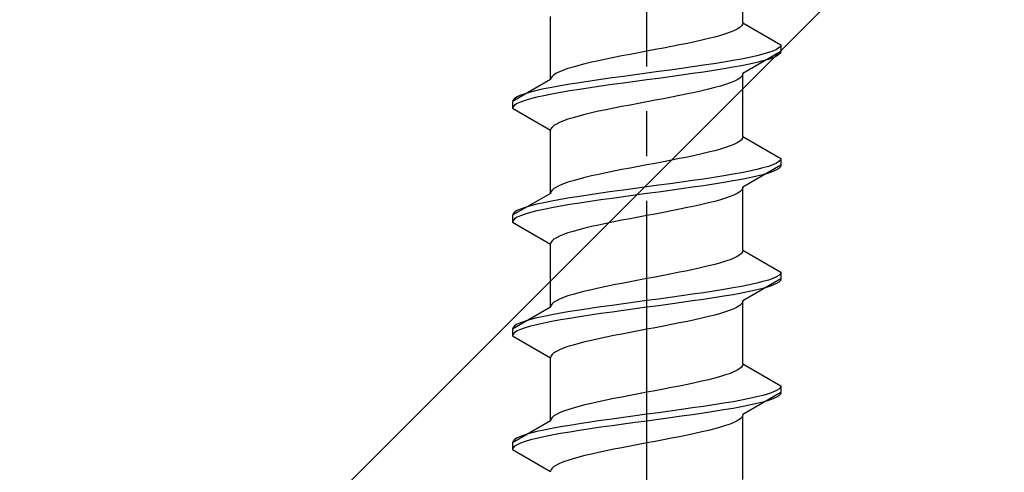
# Model space of a CAD drawing. Extents: x 0 to 1750, y 0 to 2614.
# Drawn here: x 263 to 285, y 2124 to 2134 of the extents above; entities that cross this region are included whole.
import ezdxf

# ---------------------------------------------------------------- set-up
doc = ezdxf.new("R2010")
doc.units = 0
doc.linetypes.add('YCENTER_1', pattern=[13, 10, -1, 1, -1])
doc.linetypes.add('YHIDDEN_1', pattern=[4, 3, -1])
doc.layers.add('YKK_13', color=4, linetype='CONTINUOUS', lineweight=30)
doc.layers.add('YSS_K', color=3, linetype='CONTINUOUS', lineweight=13)

msp = doc.modelspace()

# ---------------------------------------------------------------- linework, layer by layer
at = {"layer": 'YKK_13', "linetype": 'YCENTER_1'}
msp.add_line((277.5, 2106.645), (277.5, 2175.044), dxfattribs=at)
at = {"layer": 'YKK_13', "linetype": 'YHIDDEN_1'}
for p, q in [((279.65, 2133.621), (279.65, 2135.029)), ((275.35, 2132.351), (275.35, 2133.759)), ((279.52, 2133.48), (279.449, 2133.444)), ((279.577, 2133.515), (279.52, 2133.48)), ((279.617, 2133.55), (279.577, 2133.515)), ((279.642, 2133.585), (279.617, 2133.55)), ((279.65, 2133.621), (279.642, 2133.585)), ((279.65, 2133.621), (280.5, 2133.13)), ((278.882, 2133.268), (278.733, 2133.233)), ((279.02, 2133.303), (278.882, 2133.268)), ((279.147, 2133.338), (279.02, 2133.303)), ((279.261, 2133.374), (279.147, 2133.338)), ((279.362, 2133.409), (279.261, 2133.374)), ((279.449, 2133.444), (279.362, 2133.409)), ((277.873, 2133.056), (277.687, 2133.021)), ((278.056, 2133.092), (277.873, 2133.056)), ((278.235, 2133.127), (278.056, 2133.092)), ((278.409, 2133.162), (278.235, 2133.127)), ((278.575, 2133.197), (278.409, 2133.162)), ((278.733, 2133.233), (278.575, 2133.197)), ((280.398, 2133.024), (280.319, 2132.989)), ((280.454, 2133.059), (280.398, 2133.024)), ((280.489, 2133.095), (280.454, 2133.059)), ((280.5, 2133.13), (280.489, 2133.095)), ((280.5, 2133.13), (280.5, 2132.98)), ((276.591, 2132.809), (276.425, 2132.774)), ((276.765, 2132.845), (276.591, 2132.809)), ((276.944, 2132.88), (276.765, 2132.845)), ((277.127, 2132.915), (276.944, 2132.88)), ((277.313, 2132.95), (277.127, 2132.915)), ((277.5, 2132.986), (277.313, 2132.95)), ((277.687, 2133.021), (277.5, 2132.986)), ((279.621, 2132.812), (279.428, 2132.777)), ((279.798, 2132.848), (279.621, 2132.812)), ((280.5, 2132.98), (279.65, 2132.489)), ((279.957, 2132.883), (279.798, 2132.848)), ((280.098, 2132.918), (279.957, 2132.883)), ((280.219, 2132.954), (280.098, 2132.918)), ((280.319, 2132.989), (280.219, 2132.954)), ((280.319, 2132.839), (280.219, 2132.804)), ((280.398, 2132.874), (280.319, 2132.839)), ((280.454, 2132.909), (280.398, 2132.874)), ((280.489, 2132.945), (280.454, 2132.909)), ((280.5, 2132.98), (280.489, 2132.945)), ((275.739, 2132.598), (275.638, 2132.562)), ((275.853, 2132.633), (275.739, 2132.598)), ((275.98, 2132.668), (275.853, 2132.633)), ((276.118, 2132.703), (275.98, 2132.668)), ((276.267, 2132.739), (276.118, 2132.703)), ((276.425, 2132.774), (276.267, 2132.739)), ((278.276, 2132.601), (278.021, 2132.566)), ((278.526, 2132.636), (278.276, 2132.601)), ((278.768, 2132.671), (278.526, 2132.636)), ((279, 2132.707), (278.768, 2132.671)), ((279.221, 2132.742), (279, 2132.707)), ((279.221, 2132.592), (279, 2132.557)), ((279.428, 2132.777), (279.221, 2132.742)), ((279.428, 2132.627), (279.221, 2132.592)), ((279.621, 2132.662), (279.428, 2132.627)), ((279.798, 2132.698), (279.621, 2132.662)), ((279.957, 2132.733), (279.798, 2132.698)), ((280.098, 2132.768), (279.957, 2132.733)), ((280.219, 2132.804), (280.098, 2132.768)), ((275.358, 2132.386), (275.35, 2132.351)), ((275.383, 2132.421), (275.358, 2132.386)), ((275.423, 2132.457), (275.383, 2132.421)), ((275.48, 2132.492), (275.423, 2132.457)), ((275.551, 2132.527), (275.48, 2132.492)), ((275.638, 2132.562), (275.551, 2132.527)), ((276.724, 2132.389), (276.474, 2132.354)), ((276.979, 2132.424), (276.724, 2132.389)), ((277.239, 2132.46), (276.979, 2132.424)), ((277.5, 2132.495), (277.239, 2132.46)), ((277.761, 2132.53), (277.5, 2132.495)), ((277.761, 2132.38), (277.5, 2132.345)), ((278.021, 2132.566), (277.761, 2132.53)), ((278.021, 2132.416), (277.761, 2132.38)), ((278.276, 2132.451), (278.021, 2132.416)), ((278.526, 2132.486), (278.276, 2132.451)), ((278.768, 2132.521), (278.526, 2132.486)), ((279, 2132.557), (278.768, 2132.521)), ((279.577, 2132.383), (279.52, 2132.348)), ((279.617, 2132.419), (279.577, 2132.383)), ((279.642, 2132.454), (279.617, 2132.419)), ((279.65, 2132.489), (279.642, 2132.454)), ((279.65, 2131.081), (279.65, 2132.489)), ((275.35, 2132.351), (274.5, 2131.86)), ((275.379, 2132.177), (275.202, 2132.142)), ((275.572, 2132.213), (275.379, 2132.177)), ((275.779, 2132.248), (275.572, 2132.213)), ((276, 2132.283), (275.779, 2132.248)), ((276.232, 2132.319), (276, 2132.283)), ((276.232, 2132.169), (276, 2132.133)), ((276.474, 2132.354), (276.232, 2132.319)), ((276.474, 2132.204), (276.232, 2132.169)), ((276.724, 2132.239), (276.474, 2132.204)), ((276.979, 2132.274), (276.724, 2132.239)), ((277.239, 2132.31), (276.979, 2132.274)), ((277.5, 2132.345), (277.239, 2132.31)), ((279.02, 2132.172), (278.882, 2132.136)), ((279.147, 2132.207), (279.02, 2132.172)), ((279.261, 2132.242), (279.147, 2132.207)), ((279.362, 2132.278), (279.261, 2132.242)), ((279.449, 2132.313), (279.362, 2132.278)), ((279.52, 2132.348), (279.449, 2132.313)), ((274.546, 2131.931), (274.511, 2131.895)), ((274.602, 2131.966), (274.546, 2131.931)), ((274.681, 2132.001), (274.602, 2131.966)), ((274.781, 2132.036), (274.681, 2132.001)), ((274.902, 2132.072), (274.781, 2132.036)), ((275.043, 2132.107), (274.902, 2132.072)), ((275.043, 2131.957), (274.902, 2131.922)), ((275.202, 2132.142), (275.043, 2132.107)), ((275.202, 2131.992), (275.043, 2131.957)), ((275.379, 2132.027), (275.202, 2131.992)), ((275.572, 2132.063), (275.379, 2132.027)), ((275.779, 2132.098), (275.572, 2132.063)), ((276, 2132.133), (275.779, 2132.098)), ((277.873, 2131.925), (277.687, 2131.889)), ((278.056, 2131.96), (277.873, 2131.925)), ((278.235, 2131.995), (278.056, 2131.96)), ((278.409, 2132.031), (278.235, 2131.995)), ((278.575, 2132.066), (278.409, 2132.031)), ((278.733, 2132.101), (278.575, 2132.066)), ((278.882, 2132.136), (278.733, 2132.101)), ((274.511, 2131.895), (274.5, 2131.86)), ((274.5, 2131.86), (274.5, 2131.71)), ((274.511, 2131.745), (274.5, 2131.71)), ((274.5, 2131.71), (275.35, 2131.219)), ((274.546, 2131.781), (274.511, 2131.745)), ((274.602, 2131.816), (274.546, 2131.781)), ((274.681, 2131.851), (274.602, 2131.816)), ((274.781, 2131.886), (274.681, 2131.851)), ((274.902, 2131.922), (274.781, 2131.886)), ((276.765, 2131.713), (276.591, 2131.678)), ((276.944, 2131.748), (276.765, 2131.713)), ((277.127, 2131.784), (276.944, 2131.748)), ((277.313, 2131.819), (277.127, 2131.784)), ((277.5, 2131.854), (277.313, 2131.819)), ((277.687, 2131.889), (277.5, 2131.854)), ((275.853, 2131.501), (275.739, 2131.466)), ((275.98, 2131.537), (275.853, 2131.501)), ((276.118, 2131.572), (275.98, 2131.537)), ((276.267, 2131.607), (276.118, 2131.572)), ((276.425, 2131.643), (276.267, 2131.607)), ((276.591, 2131.678), (276.425, 2131.643)), ((275.383, 2131.29), (275.358, 2131.254)), ((275.423, 2131.325), (275.383, 2131.29)), ((275.48, 2131.36), (275.423, 2131.325)), ((275.551, 2131.396), (275.48, 2131.36)), ((275.638, 2131.431), (275.551, 2131.396)), ((275.739, 2131.466), (275.638, 2131.431)), ((275.358, 2131.254), (275.35, 2131.219)), ((275.35, 2129.811), (275.35, 2131.219)), ((279.642, 2131.045), (279.617, 2131.01)), ((279.65, 2131.081), (279.642, 2131.045)), ((279.65, 2131.081), (280.5, 2130.59)), ((279.261, 2130.834), (279.147, 2130.798)), ((279.362, 2130.869), (279.261, 2130.834)), ((279.449, 2130.904), (279.362, 2130.869)), ((279.52, 2130.94), (279.449, 2130.904)), ((279.577, 2130.975), (279.52, 2130.94)), ((279.617, 2131.01), (279.577, 2130.975)), ((278.409, 2130.622), (278.235, 2130.587)), ((278.575, 2130.657), (278.409, 2130.622)), ((278.733, 2130.693), (278.575, 2130.657)), ((278.882, 2130.728), (278.733, 2130.693)), ((279.02, 2130.763), (278.882, 2130.728)), ((279.147, 2130.798), (279.02, 2130.763)), ((277.313, 2130.41), (277.127, 2130.375)), ((277.5, 2130.446), (277.313, 2130.41)), ((277.687, 2130.481), (277.5, 2130.446)), ((277.873, 2130.516), (277.687, 2130.481)), ((278.056, 2130.552), (277.873, 2130.516)), ((278.235, 2130.587), (278.056, 2130.552)), ((280.5, 2130.44), (279.65, 2129.949)), ((280.219, 2130.414), (280.098, 2130.378)), ((280.319, 2130.449), (280.219, 2130.414)), ((280.398, 2130.484), (280.319, 2130.449)), ((280.454, 2130.519), (280.398, 2130.484)), ((280.489, 2130.555), (280.454, 2130.519)), ((280.489, 2130.405), (280.454, 2130.369)), ((280.5, 2130.59), (280.489, 2130.555)), ((280.5, 2130.44), (280.489, 2130.405)), ((280.5, 2130.59), (280.5, 2130.44)), ((276.118, 2130.163), (275.98, 2130.128)), ((276.267, 2130.199), (276.118, 2130.163)), ((276.425, 2130.234), (276.267, 2130.199)), ((276.591, 2130.269), (276.425, 2130.234)), ((276.765, 2130.305), (276.591, 2130.269)), ((276.944, 2130.34), (276.765, 2130.305)), ((277.127, 2130.375), (276.944, 2130.34)), ((279, 2130.167), (278.768, 2130.131)), ((279.221, 2130.202), (279, 2130.167)), ((279.428, 2130.237), (279.221, 2130.202)), ((279.621, 2130.272), (279.428, 2130.237)), ((279.798, 2130.308), (279.621, 2130.272)), ((279.957, 2130.343), (279.798, 2130.308)), ((279.957, 2130.193), (279.798, 2130.158)), ((280.098, 2130.378), (279.957, 2130.343)), ((280.098, 2130.228), (279.957, 2130.193)), ((280.219, 2130.264), (280.098, 2130.228)), ((280.319, 2130.299), (280.219, 2130.264)), ((280.398, 2130.334), (280.319, 2130.299)), ((280.454, 2130.369), (280.398, 2130.334)), ((275.48, 2129.952), (275.423, 2129.917)), ((275.551, 2129.987), (275.48, 2129.952)), ((275.638, 2130.022), (275.551, 2129.987)), ((275.739, 2130.058), (275.638, 2130.022)), ((275.853, 2130.093), (275.739, 2130.058)), ((275.98, 2130.128), (275.853, 2130.093)), ((277.5, 2129.955), (277.239, 2129.92)), ((277.761, 2129.99), (277.5, 2129.955)), ((278.021, 2130.026), (277.761, 2129.99)), ((278.276, 2130.061), (278.021, 2130.026)), ((278.526, 2130.096), (278.276, 2130.061)), ((278.526, 2129.946), (278.276, 2129.911)), ((278.768, 2130.131), (278.526, 2130.096)), ((278.768, 2129.981), (278.526, 2129.946)), ((279, 2130.017), (278.768, 2129.981)), ((279.221, 2130.052), (279, 2130.017)), ((279.428, 2130.087), (279.221, 2130.052)), ((279.621, 2130.122), (279.428, 2130.087)), ((279.798, 2130.158), (279.621, 2130.122)), ((279.65, 2129.949), (279.642, 2129.914)), ((279.65, 2128.541), (279.65, 2129.949)), ((275.35, 2129.811), (274.5, 2129.32)), ((275.358, 2129.846), (275.35, 2129.811)), ((275.383, 2129.881), (275.358, 2129.846)), ((275.423, 2129.917), (275.383, 2129.881)), ((276, 2129.743), (275.779, 2129.708)), ((276.232, 2129.779), (276, 2129.743)), ((276.474, 2129.814), (276.232, 2129.779)), ((276.724, 2129.849), (276.474, 2129.814)), ((276.979, 2129.884), (276.724, 2129.849)), ((276.979, 2129.734), (276.724, 2129.699)), ((277.239, 2129.92), (276.979, 2129.884)), ((277.239, 2129.77), (276.979, 2129.734)), ((277.5, 2129.805), (277.239, 2129.77)), ((277.761, 2129.84), (277.5, 2129.805)), ((278.021, 2129.876), (277.761, 2129.84)), ((278.276, 2129.911), (278.021, 2129.876)), ((279.362, 2129.738), (279.261, 2129.702)), ((279.449, 2129.773), (279.362, 2129.738)), ((279.52, 2129.808), (279.449, 2129.773)), ((279.577, 2129.843), (279.52, 2129.808)), ((279.617, 2129.879), (279.577, 2129.843)), ((279.642, 2129.914), (279.617, 2129.879)), ((274.902, 2129.532), (274.781, 2129.496)), ((275.043, 2129.567), (274.902, 2129.532)), ((275.202, 2129.602), (275.043, 2129.567)), ((275.379, 2129.637), (275.202, 2129.602)), ((275.572, 2129.673), (275.379, 2129.637)), ((275.572, 2129.523), (275.379, 2129.487)), ((275.779, 2129.708), (275.572, 2129.673)), ((275.779, 2129.558), (275.572, 2129.523)), ((276, 2129.593), (275.779, 2129.558)), ((276.232, 2129.629), (276, 2129.593)), ((276.474, 2129.664), (276.232, 2129.629)), ((276.724, 2129.699), (276.474, 2129.664)), ((278.575, 2129.526), (278.409, 2129.491)), ((278.733, 2129.561), (278.575, 2129.526)), ((278.882, 2129.596), (278.733, 2129.561)), ((279.02, 2129.632), (278.882, 2129.596)), ((279.147, 2129.667), (279.02, 2129.632)), ((279.261, 2129.702), (279.147, 2129.667)), ((274.511, 2129.355), (274.5, 2129.32)), ((274.5, 2129.32), (274.5, 2129.17)), ((274.546, 2129.391), (274.511, 2129.355)), ((274.602, 2129.426), (274.546, 2129.391)), ((274.681, 2129.461), (274.602, 2129.426)), ((274.681, 2129.311), (274.602, 2129.276)), ((274.781, 2129.496), (274.681, 2129.461)), ((274.781, 2129.346), (274.681, 2129.311)), ((274.902, 2129.382), (274.781, 2129.346)), ((275.043, 2129.417), (274.902, 2129.382)), ((275.202, 2129.452), (275.043, 2129.417)), ((275.379, 2129.487), (275.202, 2129.452)), ((277.5, 2129.314), (277.313, 2129.279)), ((277.687, 2129.349), (277.5, 2129.314)), ((277.873, 2129.385), (277.687, 2129.349)), ((278.056, 2129.42), (277.873, 2129.385)), ((278.235, 2129.455), (278.056, 2129.42)), ((278.409, 2129.491), (278.235, 2129.455)), ((274.511, 2129.205), (274.5, 2129.17)), ((274.5, 2129.17), (275.35, 2128.679)), ((274.546, 2129.241), (274.511, 2129.205)), ((274.602, 2129.276), (274.546, 2129.241)), ((276.267, 2129.067), (276.118, 2129.032)), ((276.425, 2129.103), (276.267, 2129.067)), ((276.591, 2129.138), (276.425, 2129.103)), ((276.765, 2129.173), (276.591, 2129.138)), ((276.944, 2129.208), (276.765, 2129.173)), ((277.127, 2129.244), (276.944, 2129.208)), ((277.313, 2129.279), (277.127, 2129.244)), ((275.551, 2128.856), (275.48, 2128.82)), ((275.638, 2128.891), (275.551, 2128.856)), ((275.739, 2128.926), (275.638, 2128.891)), ((275.853, 2128.961), (275.739, 2128.926)), ((275.98, 2128.997), (275.853, 2128.961)), ((276.118, 2129.032), (275.98, 2128.997)), ((275.358, 2128.714), (275.35, 2128.679)), ((275.35, 2127.271), (275.35, 2128.679)), ((275.383, 2128.75), (275.358, 2128.714)), ((275.423, 2128.785), (275.383, 2128.75)), ((275.48, 2128.82), (275.423, 2128.785)), ((279.577, 2128.435), (279.52, 2128.4)), ((279.617, 2128.47), (279.577, 2128.435)), ((279.642, 2128.505), (279.617, 2128.47)), ((279.65, 2128.541), (279.642, 2128.505)), ((279.65, 2128.541), (280.5, 2128.05)), ((278.882, 2128.188), (278.733, 2128.153)), ((279.02, 2128.223), (278.882, 2128.188)), ((279.147, 2128.258), (279.02, 2128.223)), ((279.261, 2128.294), (279.147, 2128.258)), ((279.362, 2128.329), (279.261, 2128.294)), ((279.449, 2128.364), (279.362, 2128.329)), ((279.52, 2128.4), (279.449, 2128.364)), ((277.873, 2127.976), (277.687, 2127.941)), ((278.056, 2128.012), (277.873, 2127.976)), ((278.235, 2128.047), (278.056, 2128.012)), ((278.409, 2128.082), (278.235, 2128.047)), ((278.575, 2128.117), (278.409, 2128.082)), ((278.733, 2128.153), (278.575, 2128.117)), ((280.454, 2127.979), (280.398, 2127.944)), ((280.489, 2128.015), (280.454, 2127.979)), ((280.5, 2128.05), (280.489, 2128.015)), ((280.5, 2128.05), (280.5, 2127.9)), ((276.765, 2127.765), (276.591, 2127.729)), ((276.944, 2127.8), (276.765, 2127.765)), ((277.127, 2127.835), (276.944, 2127.8)), ((277.313, 2127.87), (277.127, 2127.835)), ((277.5, 2127.906), (277.313, 2127.87)), ((277.687, 2127.941), (277.5, 2127.906)), ((279.798, 2127.768), (279.621, 2127.732)), ((280.5, 2127.9), (279.65, 2127.409)), ((279.957, 2127.803), (279.798, 2127.768)), ((280.098, 2127.838), (279.957, 2127.803)), ((280.219, 2127.874), (280.098, 2127.838)), ((280.319, 2127.909), (280.219, 2127.874)), ((280.319, 2127.759), (280.219, 2127.724)), ((280.398, 2127.944), (280.319, 2127.909)), ((280.398, 2127.794), (280.319, 2127.759)), ((280.454, 2127.829), (280.398, 2127.794)), ((280.489, 2127.865), (280.454, 2127.829)), ((280.5, 2127.9), (280.489, 2127.865)), ((275.853, 2127.553), (275.739, 2127.518)), ((275.98, 2127.588), (275.853, 2127.553)), ((276.118, 2127.623), (275.98, 2127.588)), ((276.267, 2127.659), (276.118, 2127.623)), ((276.425, 2127.694), (276.267, 2127.659)), ((276.591, 2127.729), (276.425, 2127.694)), ((278.526, 2127.556), (278.276, 2127.521)), ((278.768, 2127.591), (278.526, 2127.556)), ((279, 2127.627), (278.768, 2127.591)), ((279.221, 2127.662), (279, 2127.627)), ((279.428, 2127.697), (279.221, 2127.662)), ((279.428, 2127.547), (279.221, 2127.512)), ((279.621, 2127.732), (279.428, 2127.697)), ((279.621, 2127.582), (279.428, 2127.547)), ((279.798, 2127.618), (279.621, 2127.582)), ((279.957, 2127.653), (279.798, 2127.618)), ((280.098, 2127.688), (279.957, 2127.653)), ((280.219, 2127.724), (280.098, 2127.688)), ((275.358, 2127.306), (275.35, 2127.271)), ((275.383, 2127.341), (275.358, 2127.306)), ((275.423, 2127.377), (275.383, 2127.341)), ((275.48, 2127.412), (275.423, 2127.377)), ((275.551, 2127.447), (275.48, 2127.412)), ((275.638, 2127.482), (275.551, 2127.447)), ((275.739, 2127.518), (275.638, 2127.482)), ((276.724, 2127.309), (276.474, 2127.274)), ((276.979, 2127.344), (276.724, 2127.309)), ((277.239, 2127.38), (276.979, 2127.344)), ((277.5, 2127.415), (277.239, 2127.38)), ((277.761, 2127.45), (277.5, 2127.415)), ((278.021, 2127.486), (277.761, 2127.45)), ((278.021, 2127.336), (277.761, 2127.3)), ((278.276, 2127.521), (278.021, 2127.486)), ((278.276, 2127.371), (278.021, 2127.336)), ((278.526, 2127.406), (278.276, 2127.371)), ((278.768, 2127.441), (278.526, 2127.406)), ((279, 2127.477), (278.768, 2127.441)), ((279.221, 2127.512), (279, 2127.477)), ((279.577, 2127.303), (279.52, 2127.268)), ((279.617, 2127.339), (279.577, 2127.303)), ((279.642, 2127.374), (279.617, 2127.339)), ((279.65, 2127.409), (279.642, 2127.374)), ((279.65, 2126.001), (279.65, 2127.409)), ((275.35, 2127.271), (274.5, 2126.78)), ((275.379, 2127.097), (275.202, 2127.062)), ((275.572, 2127.133), (275.379, 2127.097)), ((275.779, 2127.168), (275.572, 2127.133)), ((276, 2127.203), (275.779, 2127.168)), ((276.232, 2127.239), (276, 2127.203)), ((276.232, 2127.089), (276, 2127.053)), ((276.474, 2127.274), (276.232, 2127.239)), ((276.474, 2127.124), (276.232, 2127.089)), ((276.724, 2127.159), (276.474, 2127.124)), ((276.979, 2127.194), (276.724, 2127.159)), ((277.239, 2127.23), (276.979, 2127.194)), ((277.5, 2127.265), (277.239, 2127.23)), ((277.761, 2127.3), (277.5, 2127.265)), ((279.02, 2127.092), (278.882, 2127.056)), ((279.147, 2127.127), (279.02, 2127.092)), ((279.261, 2127.162), (279.147, 2127.127)), ((279.362, 2127.198), (279.261, 2127.162)), ((279.449, 2127.233), (279.362, 2127.198)), ((279.52, 2127.268), (279.449, 2127.233)), ((274.602, 2126.886), (274.546, 2126.851)), ((274.681, 2126.921), (274.602, 2126.886)), ((274.781, 2126.956), (274.681, 2126.921)), ((274.902, 2126.992), (274.781, 2126.956)), ((275.043, 2127.027), (274.902, 2126.992)), ((275.043, 2126.877), (274.902, 2126.842)), ((275.202, 2127.062), (275.043, 2127.027)), ((275.202, 2126.912), (275.043, 2126.877)), ((275.379, 2126.947), (275.202, 2126.912)), ((275.572, 2126.983), (275.379, 2126.947)), ((275.779, 2127.018), (275.572, 2126.983)), ((276, 2127.053), (275.779, 2127.018)), ((278.056, 2126.88), (277.873, 2126.845)), ((278.235, 2126.915), (278.056, 2126.88)), ((278.409, 2126.951), (278.235, 2126.915)), ((278.575, 2126.986), (278.409, 2126.951)), ((278.733, 2127.021), (278.575, 2126.986)), ((278.882, 2127.056), (278.733, 2127.021)), ((274.511, 2126.815), (274.5, 2126.78)), ((274.5, 2126.78), (274.5, 2126.63)), ((274.511, 2126.665), (274.5, 2126.63)), ((274.546, 2126.851), (274.511, 2126.815)), ((274.546, 2126.701), (274.511, 2126.665)), ((274.602, 2126.736), (274.546, 2126.701)), ((274.681, 2126.771), (274.602, 2126.736)), ((274.781, 2126.806), (274.681, 2126.771)), ((274.902, 2126.842), (274.781, 2126.806)), ((276.944, 2126.668), (276.765, 2126.633)), ((277.127, 2126.704), (276.944, 2126.668)), ((277.313, 2126.739), (277.127, 2126.704)), ((277.5, 2126.774), (277.313, 2126.739)), ((277.687, 2126.809), (277.5, 2126.774)), ((277.873, 2126.845), (277.687, 2126.809)), ((274.5, 2126.63), (275.35, 2126.139)), ((275.853, 2126.421), (275.739, 2126.386)), ((275.98, 2126.457), (275.853, 2126.421)), ((276.118, 2126.492), (275.98, 2126.457)), ((276.267, 2126.527), (276.118, 2126.492)), ((276.425, 2126.563), (276.267, 2126.527)), ((276.591, 2126.598), (276.425, 2126.563)), ((276.765, 2126.633), (276.591, 2126.598)), ((275.383, 2126.21), (275.358, 2126.174)), ((275.423, 2126.245), (275.383, 2126.21)), ((275.48, 2126.28), (275.423, 2126.245)), ((275.551, 2126.316), (275.48, 2126.28)), ((275.638, 2126.351), (275.551, 2126.316)), ((275.739, 2126.386), (275.638, 2126.351)), ((275.358, 2126.174), (275.35, 2126.139)), ((275.35, 2124.731), (275.35, 2126.139)), ((279.65, 2126.001), (279.642, 2125.965)), ((279.65, 2126.001), (280.5, 2125.51)), ((279.362, 2125.789), (279.261, 2125.754)), ((279.449, 2125.824), (279.362, 2125.789)), ((279.52, 2125.86), (279.449, 2125.824)), ((279.577, 2125.895), (279.52, 2125.86)), ((279.617, 2125.93), (279.577, 2125.895)), ((279.642, 2125.965), (279.617, 2125.93)), ((278.409, 2125.542), (278.235, 2125.507)), ((278.575, 2125.577), (278.409, 2125.542)), ((278.733, 2125.613), (278.575, 2125.577)), ((278.882, 2125.648), (278.733, 2125.613)), ((279.02, 2125.683), (278.882, 2125.648)), ((279.147, 2125.718), (279.02, 2125.683)), ((279.261, 2125.754), (279.147, 2125.718)), ((277.313, 2125.33), (277.127, 2125.295)), ((277.5, 2125.366), (277.313, 2125.33)), ((277.687, 2125.401), (277.5, 2125.366)), ((277.873, 2125.436), (277.687, 2125.401)), ((278.056, 2125.472), (277.873, 2125.436)), ((278.235, 2125.507), (278.056, 2125.472)), ((280.5, 2125.36), (279.65, 2124.869)), ((280.219, 2125.334), (280.098, 2125.298)), ((280.319, 2125.369), (280.219, 2125.334)), ((280.398, 2125.404), (280.319, 2125.369)), ((280.454, 2125.439), (280.398, 2125.404)), ((280.489, 2125.475), (280.454, 2125.439)), ((280.489, 2125.325), (280.454, 2125.289)), ((280.5, 2125.51), (280.489, 2125.475)), ((280.5, 2125.36), (280.489, 2125.325)), ((280.5, 2125.51), (280.5, 2125.36)), ((276.267, 2125.119), (276.118, 2125.083)), ((276.425, 2125.154), (276.267, 2125.119)), ((276.591, 2125.189), (276.425, 2125.154)), ((276.765, 2125.225), (276.591, 2125.189)), ((276.944, 2125.26), (276.765, 2125.225)), ((277.127, 2125.295), (276.944, 2125.26)), ((279.221, 2125.122), (279, 2125.087)), ((279.428, 2125.157), (279.221, 2125.122)), ((279.621, 2125.192), (279.428, 2125.157)), ((279.798, 2125.228), (279.621, 2125.192)), ((279.957, 2125.263), (279.798, 2125.228)), ((279.957, 2125.113), (279.798, 2125.078)), ((280.098, 2125.298), (279.957, 2125.263)), ((280.098, 2125.148), (279.957, 2125.113)), ((280.219, 2125.184), (280.098, 2125.148)), ((280.319, 2125.219), (280.219, 2125.184)), ((280.398, 2125.254), (280.319, 2125.219)), ((280.454, 2125.289), (280.398, 2125.254)), ((275.551, 2124.907), (275.48, 2124.872)), ((275.638, 2124.942), (275.551, 2124.907)), ((275.739, 2124.978), (275.638, 2124.942)), ((275.853, 2125.013), (275.739, 2124.978)), ((275.98, 2125.048), (275.853, 2125.013)), ((276.118, 2125.083), (275.98, 2125.048)), ((277.761, 2124.91), (277.5, 2124.875)), ((278.021, 2124.946), (277.761, 2124.91)), ((278.276, 2124.981), (278.021, 2124.946)), ((278.526, 2125.016), (278.276, 2124.981)), ((278.768, 2125.051), (278.526, 2125.016)), ((278.768, 2124.901), (278.526, 2124.866)), ((279, 2125.087), (278.768, 2125.051)), ((279, 2124.937), (278.768, 2124.901)), ((279.221, 2124.972), (279, 2124.937)), ((279.428, 2125.007), (279.221, 2124.972)), ((279.621, 2125.042), (279.428, 2125.007)), ((279.798, 2125.078), (279.621, 2125.042)), ((275.35, 2124.731), (274.5, 2124.24)), ((275.358, 2124.766), (275.35, 2124.731)), ((275.383, 2124.801), (275.358, 2124.766)), ((275.423, 2124.837), (275.383, 2124.801)), ((275.48, 2124.872), (275.423, 2124.837)), ((276, 2124.663), (275.779, 2124.628)), ((276.232, 2124.699), (276, 2124.663)), ((276.474, 2124.734), (276.232, 2124.699)), ((276.724, 2124.769), (276.474, 2124.734)), ((276.979, 2124.804), (276.724, 2124.769)), ((277.239, 2124.84), (276.979, 2124.804)), ((277.239, 2124.69), (276.979, 2124.654)), ((277.5, 2124.875), (277.239, 2124.84)), ((277.5, 2124.725), (277.239, 2124.69)), ((277.761, 2124.76), (277.5, 2124.725)), ((278.021, 2124.796), (277.761, 2124.76)), ((278.276, 2124.831), (278.021, 2124.796)), ((278.526, 2124.866), (278.276, 2124.831)), ((279.449, 2124.693), (279.362, 2124.658)), ((279.52, 2124.728), (279.449, 2124.693)), ((279.577, 2124.763), (279.52, 2124.728)), ((279.617, 2124.799), (279.577, 2124.763)), ((279.642, 2124.834), (279.617, 2124.799)), ((279.65, 2124.869), (279.642, 2124.834)), ((279.65, 2123.421), (279.65, 2124.829)), ((274.902, 2124.452), (274.781, 2124.416)), ((275.043, 2124.487), (274.902, 2124.452)), ((275.202, 2124.522), (275.043, 2124.487)), ((275.379, 2124.557), (275.202, 2124.522)), ((275.572, 2124.593), (275.379, 2124.557)), ((275.572, 2124.443), (275.379, 2124.407)), ((275.779, 2124.628), (275.572, 2124.593)), ((275.779, 2124.478), (275.572, 2124.443)), ((276, 2124.513), (275.779, 2124.478)), ((276.232, 2124.549), (276, 2124.513)), ((276.474, 2124.584), (276.232, 2124.549)), ((276.724, 2124.619), (276.474, 2124.584)), ((276.979, 2124.654), (276.724, 2124.619)), ((278.575, 2124.446), (278.409, 2124.411)), ((278.733, 2124.481), (278.575, 2124.446)), ((278.882, 2124.516), (278.733, 2124.481)), ((279.02, 2124.552), (278.882, 2124.516)), ((279.147, 2124.587), (279.02, 2124.552)), ((279.261, 2124.622), (279.147, 2124.587)), ((279.362, 2124.658), (279.261, 2124.622)), ((274.511, 2124.275), (274.5, 2124.24)), ((274.5, 2124.24), (274.5, 2124.09)), ((274.546, 2124.311), (274.511, 2124.275)), ((274.602, 2124.346), (274.546, 2124.311)), ((274.681, 2124.381), (274.602, 2124.346)), ((274.681, 2124.231), (274.602, 2124.196)), ((274.781, 2124.416), (274.681, 2124.381)), ((274.781, 2124.266), (274.681, 2124.231)), ((274.902, 2124.302), (274.781, 2124.266)), ((275.043, 2124.337), (274.902, 2124.302)), ((275.202, 2124.372), (275.043, 2124.337)), ((275.379, 2124.407), (275.202, 2124.372)), ((277.5, 2124.234), (277.313, 2124.199)), ((277.687, 2124.269), (277.5, 2124.234)), ((277.873, 2124.305), (277.687, 2124.269)), ((278.056, 2124.34), (277.873, 2124.305)), ((278.235, 2124.375), (278.056, 2124.34)), ((278.409, 2124.411), (278.235, 2124.375)), ((274.511, 2124.125), (274.5, 2124.09)), ((274.5, 2124.09), (275.35, 2123.599)), ((274.546, 2124.161), (274.511, 2124.125)), ((274.602, 2124.196), (274.546, 2124.161)), ((276.425, 2124.023), (276.267, 2123.987)), ((276.591, 2124.058), (276.425, 2124.023)), ((276.765, 2124.093), (276.591, 2124.058)), ((276.944, 2124.128), (276.765, 2124.093)), ((277.127, 2124.164), (276.944, 2124.128)), ((277.313, 2124.199), (277.127, 2124.164)), ((275.638, 2123.811), (275.551, 2123.776)), ((275.739, 2123.846), (275.638, 2123.811)), ((275.853, 2123.881), (275.739, 2123.846)), ((275.98, 2123.917), (275.853, 2123.881)), ((276.118, 2123.952), (275.98, 2123.917)), ((276.267, 2123.987), (276.118, 2123.952)), ((275.358, 2123.634), (275.35, 2123.599)), ((275.383, 2123.67), (275.358, 2123.634)), ((275.423, 2123.705), (275.383, 2123.67)), ((275.48, 2123.74), (275.423, 2123.705)), ((275.551, 2123.776), (275.48, 2123.74))]:
    msp.add_line(p, q, dxfattribs=at)
at = {"layer": 'YSS_K'}
msp.add_line((307.5, 2159.999), (202.5, 2054.999), dxfattribs=at)

doc.saveas('drawing.dxf')
